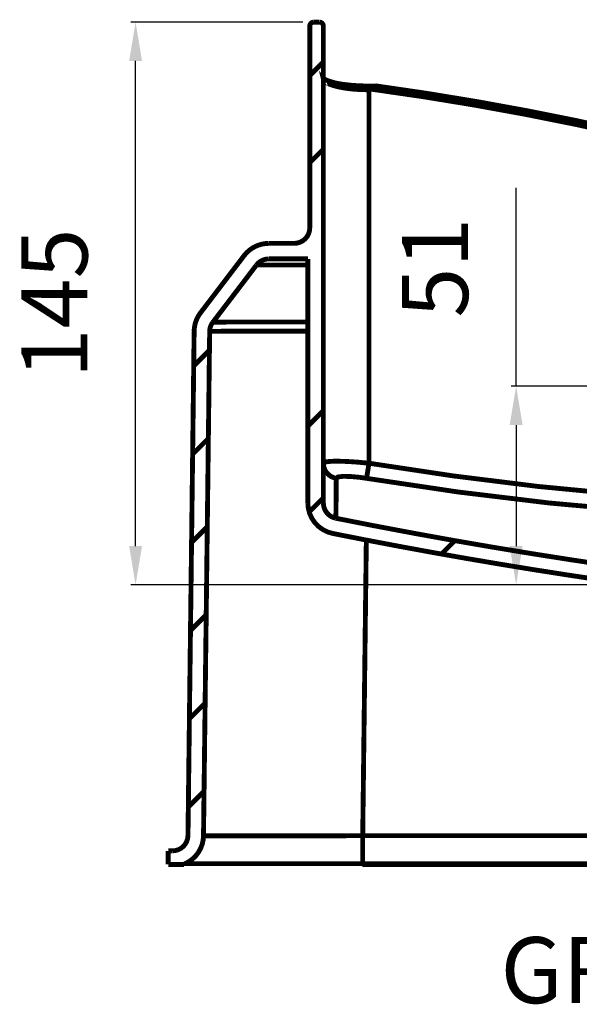
# Model space of a CAD drawing. Units: millimetres. Extents: x 2513 to 3563, y -43 to 3743.
# Drawn here: x 3034 to 3178, y 664 to 918 of the extents above; entities that cross this region are included whole.
import ezdxf

# ---------------------------------------------------------------- set-up
doc = ezdxf.new("R2010")
doc.units = ezdxf.units.MM
doc.layers.get('0').update_dxf_attribs({"true_color": 0x000000})
doc.styles.get("Standard").update_dxf_attribs({"font": 'arial.ttf'})
doc.dimstyles.new('ISO-25', dxfattribs={"dimtxt": 17, "dimasz": 10, "dimexe": 1.25, "dimexo": 0.625, "dimgap": 10, "dimtad": 1, "dimdec": 0, "dimtxsty": 'Standard', "dimcen": 10, "dimadec": 0, "dimazin": 0, "dimtfac": 1, "dimtmove": 0, "dimatfit": 3, "dimfxl": 1, "dimarcsym": 0})

# ---------------------------------------------------------------- blocks, each defined once
blk = doc.blocks.new('*D44')
at = {"color": 0, "lineweight": -2}
for p, q in [((3161.671284906319, 823.3169750301058), (3161.671284906319, 874.387234238837)), ((3223.759206220383, 823.3169750301058), (3160.421284906319, 823.3169750301058)), ((3161.671284906319, 813.3169750301058), (3161.671284906319, 782.1511807479844)), ((3194.658224614374, 772.1511807479844), (3160.421284906319, 772.1511807479844))]:
    blk.add_line(p, q, dxfattribs=at)
at = {"color": 0}
for points in [[(3163.337951572986, 813.3169750301058), (3160.004618239653, 813.3169750301058), (3161.671284906319, 823.3169750301058)], [(3160.004618239653, 782.1511807479844), (3163.337951572986, 782.1511807479844), (3161.671284906319, 772.1511807479844)]]:
    blk.add_solid(points, dxfattribs=at)
at = {"layer": 'Defpoints', "color": 0}
for p in [(3224.384206220383, 823.3169750301058), (3161.671284906319, 772.1511807479844), (3195.283224614374, 772.1511807479844)]:
    blk.add_point(p, dxfattribs=at)
at = {"color": 0, "insert": (3142.991544115051, 853.8521046344715), "char_height": 17, "attachment_point": 5, "rotation": 90}
blk.add_mtext('51', dxfattribs=at)
blk = doc.blocks.new('*D45')
at = {"color": 0, "lineweight": -2}
for p, q in [((3106.714553405994, 917.1168312785926), (3062.43091246813, 917.1168312785926)), ((3063.68091246813, 782.1511807479844), (3063.68091246813, 907.1168312785926)), ((3174.666548465303, 772.1511807479844), (3062.43091246813, 772.1511807479844))]:
    blk.add_line(p, q, dxfattribs=at)
at = {"color": 0}
for points in [[(3065.347579134797, 907.1168312785926), (3062.014245801464, 907.1168312785926), (3063.68091246813, 917.1168312785926)], [(3062.014245801464, 782.1511807479844), (3065.347579134797, 782.1511807479844), (3063.68091246813, 772.1511807479844)]]:
    blk.add_solid(points, dxfattribs=at)
at = {"layer": 'Defpoints', "color": 0}
for p in [(3063.68091246813, 917.1168312785926), (3107.339553405994, 917.1168312785926), (3175.291548465303, 772.1511807479844)]:
    blk.add_point(p, dxfattribs=at)
at = {"color": 0, "insert": (3045.001171676862, 844.6340060132885), "char_height": 17, "attachment_point": 5, "rotation": 90}
blk.add_mtext('145', dxfattribs=at)

msp = doc.modelspace()

# ---------------------------------------------------------------- linework, layer by layer
at = {"color": 0, "extrusion": (0, 0, -1), "const_width": 1.250570642668792}
for points in [[(-3108.538332719689, 916.1163483548628), (-3108.538332719689, 916.1463308146328), (-3108.562986160577, 916.3368297825441), (-3108.690021358167, 916.6472585895358), (-3108.913947808155, 916.8977224769872), (-3109.206774704295, 917.0600153247553), (-3109.538358101394, 917.1164544792778)], [(-3108.538332719689, 916.1163483548628), (-3108.538332719689, 864.118015986503)], [(-3111.037696403794, 917.1164544792778), (-3109.538358101394, 917.1164544792778)], [(-3111.037696403794, 917.1164544792778), (-3111.369279800893, 917.0600153247553), (-3111.662106697032, 916.8977224769872), (-3111.886033147021, 916.6472585895358), (-3112.01306834461, 916.3368297825441), (-3112.037829442446, 916.1463308146328), (-3112.037829442446, 916.1163483548628)], [(-3112.037829442446, 793.2252972871318), (-3112.037829442446, 916.1163483548628)], [(-3112.038260070234, 906.8311250662841), (-3108.538763347477, 903.3316283435267)], [(-3114.856395974733, 901.541643198166), (-3114.066193982945, 901.7356679310949), (-3113.140236580853, 902.0372957826603), (-3112.462859069637, 902.335370954971), (-3112.11889512362, 902.5505502780072), (-3112.000687795693, 902.6617060758981), (-3112.004240474947, 902.64757610159)], [(-3123.790307730655, 899.6737413373341), (-3121.484941865241, 899.7301535776198), (-3119.567679294159, 899.871291835281), (-3117.779066774874, 900.086471158317), (-3116.133422681351, 900.3792711402193), (-3114.720640564427, 900.7302866162715), (-3113.570541398451, 901.1341885675913), (-3112.725649677532, 901.5698493183088), (-3112.212449010658, 902.0266915733698), (-3112.037829442446, 902.4905853584669)], [(-3114.64301990556, 901.5469453028111), (-3115.482528779125, 901.3546699952726), (-3117.267588619155, 901.0618700133703), (-3119.209612288072, 900.8449143507069), (-3121.287391367295, 900.7055793469096), (-3123.455171654301, 900.6491401923872), (-3125.633502322125, 900.6791226521575)], [(-3125.522400352707, 900.6932257122289), (-3125.312469305843, 900.668545357104), (-3125.129129524915, 900.5221319090342), (-3124.928026347713, 900.2716680215829), (-3124.712820110441, 900.0370835338304), (-3124.423545893555, 899.8642133910084), (-3124.363580974015, 899.8430588009014)], [(-3125.522400352707, 900.6932257122289), (-3138.611977924022, 898.7759362269103), (-3151.664413848584, 896.6293105300108), (-3164.678200929133, 894.2534024500037), (-3177.64774100442, 891.6499614122797), (-3190.569696709084, 888.8172110772116), (-3203.438792852718, 885.7587041240536), (-3216.253199267219, 882.4744136385693), (-3229.007533105234, 878.9661159603859)], [(-3123.790307730655, 803.4785718441237), (-3123.790307730655, 899.6737413373341)], [(-3124.363580974015, 899.8430588009014), (-3123.811516149235, 899.6790165277425), (-3123.790307730655, 899.6737413373341)], [(-3228.734192116521, 878.004820165404), (-3215.872201331397, 881.5413239637303), (-3202.948415458632, 884.8503217185764), (-3189.968217345581, 887.9282338364508), (-3176.936882182653, 890.7768635712177), (-3163.854409969847, 893.3926582436227), (-3150.729628576828, 895.7773672790559), (-3137.564260514748, 897.9275187409733), (-3124.363580974015, 899.8430588009014)], [(-3112.038260070234, 884.3808028579929), (-3108.538763347477, 880.8813330494725)], [(-3108.538332719689, 864.118015986503), (-3108.460712060823, 863.3366149501421), (-3108.233125274632, 862.5869996274153), (-3107.864507887727, 861.8955459703645), (-3107.367132792079, 861.2887914164528), (-3106.760378238168, 860.7913894065678), (-3106.06889766688, 860.4227451054264), (-3105.319282344153, 860.1952121477095), (-3104.537908222029, 860.1175914888431)], [(-3091.637053278998, 856.9673608167475), (-3092.234979963247, 857.6658390895971), (-3092.910527306362, 858.2902493828351), (-3093.651422416373, 858.8335132521888), (-3094.450452277823, 859.2868297422322), (-3095.295236341795, 859.6466461737105), (-3096.177162052521, 859.9076873562155), (-3097.082126349927, 860.0646780993386), (-3097.999255882357, 860.1175914888431)], [(-3097.999255882357, 860.1175914888431), (-3104.537908222029, 860.1175914888431)], [(-3091.704123557048, 857.0555587706674), (-3080.327260357306, 842.1298381379183)], [(-3080.399605825764, 842.2250876218739), (-3091.637053278998, 856.9673608167475)], [(-3083.579792043392, 839.7997919173802), (-3094.819069664728, 854.5420651122538)], [(-3094.819069664728, 854.5420651122538), (-3095.117171751275, 854.8913042486786), (-3095.454030338783, 855.2035093952975), (-3095.826200404942, 855.4751278728561), (-3096.22485408009, 855.702660830573), (-3096.648161196126, 855.8825825034305), (-3097.087401540335, 856.0131165518014), (-3097.540637287669, 856.0907102964309), (-3097.999255882357, 856.1171669911832)], [(-3094.819069664728, 854.5420651122538), (-3094.886139942778, 854.5438145376443), (-3095.533373508802, 854.5455908772717), (-3096.979744593225, 854.5473403026622), (-3099.237526088016, 854.5473403026622), (-3102.117887707944, 854.5491166422894), (-3105.70383295923, 854.5491166422894), (-3108.03912745594, 854.5473403026622)], [(-3097.999255882357, 856.1171669911832), (-3108.03912745594, 856.1171669911832)], [(-3108.03912745594, 793.2252972871318), (-3108.03912745594, 856.1171669911832)], [(-3078.762681944956, 837.4732714618599), (-3078.796270912455, 838.1117848151691), (-3078.879166761729, 838.7449960638332), (-3079.014922172035, 839.3694063570713), (-3079.198369609911, 839.9814630156284), (-3079.429401418409, 840.5758908490961), (-3079.708125254476, 841.1508866036104), (-3080.032710950013, 841.7012289172367), (-3080.399605825764, 842.2250876218739)], [(-3082.761383931463, 837.4238838373731), (-3082.779039670789, 837.7431405140278), (-3082.821348851003, 838.0588714256646), (-3082.888419129053, 838.372825997674), (-3082.98014284799, 838.6779796142573), (-3083.096520007816, 838.9760817008048), (-3083.235828097376, 839.263579578062), (-3083.396344605517, 839.5387238206386), (-3083.579792043392, 839.7997919173802)], [(-3108.03912745594, 839.8421280118312), (-3106.358171883765, 839.8456537768491), (-3100.526933343553, 839.8544816465121), (-3095.351756239028, 839.8562310719026), (-3094.087110081327, 839.8562310719026), (-3089.963203065332, 839.8527053068847), (-3086.791737060419, 839.8421280118312), (-3084.678646502544, 839.827998037523), (-3083.666240571922, 839.8086197870432)], [(-3078.762681944956, 837.4732714618599), (-3077.175280259819, 707.5726765677978)], [(-3082.761383931463, 837.4238838373731), (-3081.173874589379, 707.5232620290742)], [(-3082.761383931463, 837.4238838373731), (-3082.849554971145, 837.4344611324266), (-3083.854963200206, 837.4591684017885), (-3084.803851532033, 837.469745696842), (-3086.036846547284, 837.4785466522683), (-3089.215310253759, 837.4891508615585), (-3091.227849223033, 837.4926766265764), (-3093.478525359315, 837.4944260519669), (-3094.769655126004, 837.4962023915944), (-3099.967763160263, 837.4926766265764), (-3102.908089699731, 837.4873745219313), (-3106.000104877677, 837.4820993315229), (-3108.03912745594, 837.4767972268776)], [(-3082.703679807812, 832.5959003872788), (-3078.653840771428, 828.5460882651321)], [(-3112.038260070234, 817.0299169758298), (-3108.037835572574, 813.0312688177971)], [(-3082.424955971744, 809.8669081713933), (-3078.37511693536, 805.8188723888741)], [(-3112.037829442446, 803.4785718441237), (-3112.196515782486, 803.6672944724075), (-3112.683340497318, 803.8207594505127), (-3113.464714619442, 803.926586229522), (-3114.56184656744, 803.9883005744528), (-3115.867079394201, 803.998904783743), (-3117.42982763845, 803.9600944543099), (-3119.103785509063, 803.8754222654079), (-3120.950532779788, 803.7466645566642), (-3123.790307730655, 803.4785718441237)], [(-3123.790307730655, 803.4785718441237), (-3145.489211362355, 800.2136596091191), (-3167.272733354484, 797.5043917923861), (-3189.121603113508, 795.4089300596004), (-3207.379252430837, 794.2236270719195)], [(-3112.037829442446, 803.4785718441237), (-3112.09951687314, 802.7906708663277), (-3112.281134142914, 802.1239244786386), (-3112.577513718308, 801.4977647600103), (-3112.981442583865, 800.9333193863126), (-3113.477095168359, 800.4464946714813), (-3114.052090922874, 800.0513936755876), (-3114.687051596929, 799.762119458703), (-3115.362598940043, 799.5874998904906)], [(-3123.790307730655, 803.4785718441237), (-3123.679205761237, 802.7906708663277), (-3123.569826302974, 802.1239244786386), (-3123.467552203219, 801.4977647600103), (-3123.375828484282, 800.9333193863126), (-3123.296485314261, 800.4464946714813), (-3123.232967715467, 800.0513936755876), (-3123.185275687897, 799.762119458703), (-3123.157069567754, 799.5874998904906)], [(-3115.362598940043, 799.5874998904906), (-3115.325564950238, 795.2008022666), (-3115.307909210912, 793.4122704900251), (-3115.290361128533, 791.9218138857609), (-3115.270875221106, 790.5724686249212), (-3115.258602329135, 789.6958181046045), (-3115.251496970626, 789.3042428737288)], [(-3123.157069567754, 799.5874998904906), (-3121.275010818377, 799.855619517268), (-3118.941438832821, 800.0690494149137), (-3117.041832001065, 800.0972555350565), (-3115.793011414589, 799.9296874968798), (-3115.362598940043, 799.5874998904906)], [(-3206.259189553105, 790.4101757771527), (-3193.93516053269, 791.0980767549488), (-3170.264304600776, 793.2252972871318), (-3146.663963969219, 796.0792022123073), (-3123.157069567754, 799.5874998904906)], [(-3112.038260070234, 794.5796216817755), (-3108.378246839336, 790.9196353651141)], [(-3114.466570169247, 785.381439034935), (-3113.148956793568, 785.7659627357752), (-3111.917791946418, 786.3674420992786), (-3110.80838710645, 787.1717471511374), (-3109.850563248013, 788.1542244504631), (-3109.076294484397, 789.2866140486394), (-3108.504743752191, 790.5336582954881), (-3108.155504615765, 791.8582962869662), (-3108.03912745594, 793.2252972871318)], [(-3115.251496970626, 789.3042428737288), (-3114.593605366837, 789.4947418416398), (-3113.978022943263, 789.7963696932052), (-3113.422405439228, 790.1985222191347), (-3112.944408594059, 790.6906490386111), (-3112.556305299728, 791.2550674980721), (-3112.272413930199, 791.8794777913099), (-3112.097794361986, 792.5426714997443), (-3112.037829442446, 793.2252972871318)], [(-3115.251496970626, 789.3042428737288), (-3125.309024283535, 787.3287378942605), (-3135.378824488414, 785.4290772340312), (-3145.464557921467, 783.6070103184315), (-3155.562564246489, 781.8625640616981), (-3165.67478128853, 780.1939621242036), (-3175.799271222541, 778.6029539313388), (-3185.934311537369, 777.0878169719497), (-3196.081732401116, 775.65027375719)], [(-3082.148062303777, 787.1396922951353), (-3078.098223267393, 783.0898801729888)], [(-3114.466570169247, 785.381439034935), (-3123.070621039225, 783.6863804026884), (-3131.685329946966, 782.047760924964), (-3140.310589235523, 780.4638311763717), (-3148.946398904898, 778.9363405823017), (-3157.591036443935, 777.465289142754), (-3166.24622436379, 776.0506768577288), (-3174.910240153307, 774.692503727226), (-3183.581361301334, 773.389020325855)], [(-3145.890125833393, 783.5326193679784), (-3142.440043649359, 780.0825102697081)], [(-3122.17114724612, 707.5232620290742), (-3123.100657327468, 783.6810782980433)], [(-3081.869338467709, 764.4124764188773), (-3077.819499431325, 760.3626642967308)], [(-3081.592444799742, 741.6834572887553), (-3077.542605763359, 737.6336720808454)], [(-3081.313720963674, 718.9562683267341), (-3077.263881927291, 714.9064292903506)], [(-3122.17114724612, 707.5232620290742), (-3118.597582543752, 707.5144879878849), (-3115.052223961526, 707.5073826293756), (-3111.559724940331, 707.5021074389672), (-3108.148506914204, 707.4950559089316), (-3104.844838178239, 707.4915570581504), (-3101.671649662173, 707.4880043788958), (-3098.655424974992, 707.4844516996411), (-3095.817372535279, 707.4827291884874), (-3093.182145783921, 707.4827291884874), (-3090.76567794909, 707.4827291884874), (-3088.587347281266, 707.4844516996411), (-3086.66653203093, 707.4880043788958), (-3085.015612746998, 707.4915570581504), (-3083.646862321442, 707.4950559089316), (-3082.570831135078, 707.5021074389672), (-3081.798284882617, 707.5073826293756), (-3081.330838418265, 707.5144879878849), (-3081.173874589379, 707.5232620290742)], [(-3183.581361301334, 707.5232620290742), (-3122.17114724612, 707.5232620290742)], [(-3077.175280259819, 707.5726765677978), (-3077.090554242444, 706.7983539757092), (-3076.855969754692, 706.0557363545445), (-3076.483799688532, 705.3731374813938), (-3075.986424592884, 704.7752107971448), (-3075.383222718227, 704.2848334030589), (-3074.695294826194, 703.9214912065627), (-3073.949124525775, 703.6975109281002), (-3073.174855762159, 703.6216127803877)], [(-3081.173874589379, 707.5232620290742), (-3081.080428359287, 706.3908724308978), (-3080.826465621055, 705.2831901020834), (-3080.41726156509, 704.2230921438913), (-3079.863366572209, 703.2318408033761), (-3079.173716169023, 702.3287605025439), (-3078.364028269808, 701.5314531522474), (-3077.448621248532, 700.8576821487595), (-3076.448595866827, 700.3214967236784)], [(-3122.17114724612, 700.3214967236784), (-3122.17114724612, 700.8576821487595), (-3122.17114724612, 701.5314531522474), (-3122.17114724612, 702.3287605025439), (-3122.17114724612, 703.2318408033761), (-3122.17114724612, 704.2230921438913), (-3122.17114724612, 705.2831901020834), (-3122.17114724612, 706.3908724308978), (-3122.17114724612, 707.5232620290742)], [(-3072.084829172671, 700.1203935464769), (-3072.084829172671, 703.6216127803877)], [(-3072.084829172671, 703.6216127803877), (-3073.174855762159, 703.6216127803877)], [(-3072.084829172671, 700.1203935464769), (-3076.08342350223, 700.1203935464769)], [(-3076.08342350223, 700.1203935464769), (-3076.08342350223, 700.3214967236784)], [(-3076.08342350223, 700.3214967236784), (-3076.448595866827, 700.3214967236784)], [(-3076.08342350223, 700.1203935464769), (-3076.116904812781, 700.1203935464769)], [(-3122.17114724612, 700.3214967236784), (-3117.04538468032, 700.3214967236784), (-3111.967206485142, 700.3214967236784), (-3107.03371922688, 700.3214967236784), (-3102.29422978731, 700.3214967236784), (-3097.789432492439, 700.3214967236784), (-3093.605560556904, 700.3214967236784), (-3089.785030817865, 700.3214967236784), (-3086.36143224282, 700.3214967236784), (-3083.398067116671, 700.3214967236784), (-3080.928739720809, 700.3214967236784), (-3078.972612991821, 700.3214967236784), (-3077.563275897204, 700.3214967236784), (-3076.729042214049, 700.3214967236784), (-3076.448595866827, 700.3214967236784)], [(-3122.079423527183, 700.3214967236784), (-3122.079423527183, 700.1203935464769)], [(-3122.079423527183, 700.1203935464769), (-3362.081316515362, 700.1203935464769)], [(-3361.989592796424, 700.3214967236784), (-3122.17114724612, 700.3214967236784)]]:
    msp.add_lwpolyline(points, dxfattribs=at)

# ---------------------------------------------------------------- texts
at = {"insert": (3157.661143920297, 681.3883955196085), "char_height": 17, "width": 180.7718015258652, "attachment_point": 1}
msp.add_mtext('GRIEZUMS A-A', dxfattribs=at)

# ---------------------------------------------------------------- dimensions: what is measured, and where the dimension line sits
dim = msp.add_linear_dim(base=(3063.68091246813, 917.1168312785926), p1=(3175.291548465303, 772.1511807479844), p2=(3107.339553405994, 917.1168312785926), angle=90, dimstyle='ISO-25')
dim.commit()
dim.dimension.update_dxf_attribs({"geometry": '*D45', "text_midpoint": (3045.001171676862, 844.6340060132885)})
dim = msp.add_linear_dim(base=(3161.671284906319, 772.1511807479844), p1=(3224.384206220383, 823.3169750301058), p2=(3195.283224614374, 772.1511807479844), angle=90, dimstyle='ISO-25')
dim.commit()
dim.dimension.update_dxf_attribs({"geometry": '*D44', "text_midpoint": (3161.671284906319, 853.8521046344715), "dimtype": 160})

doc.saveas('drawing.dxf')
